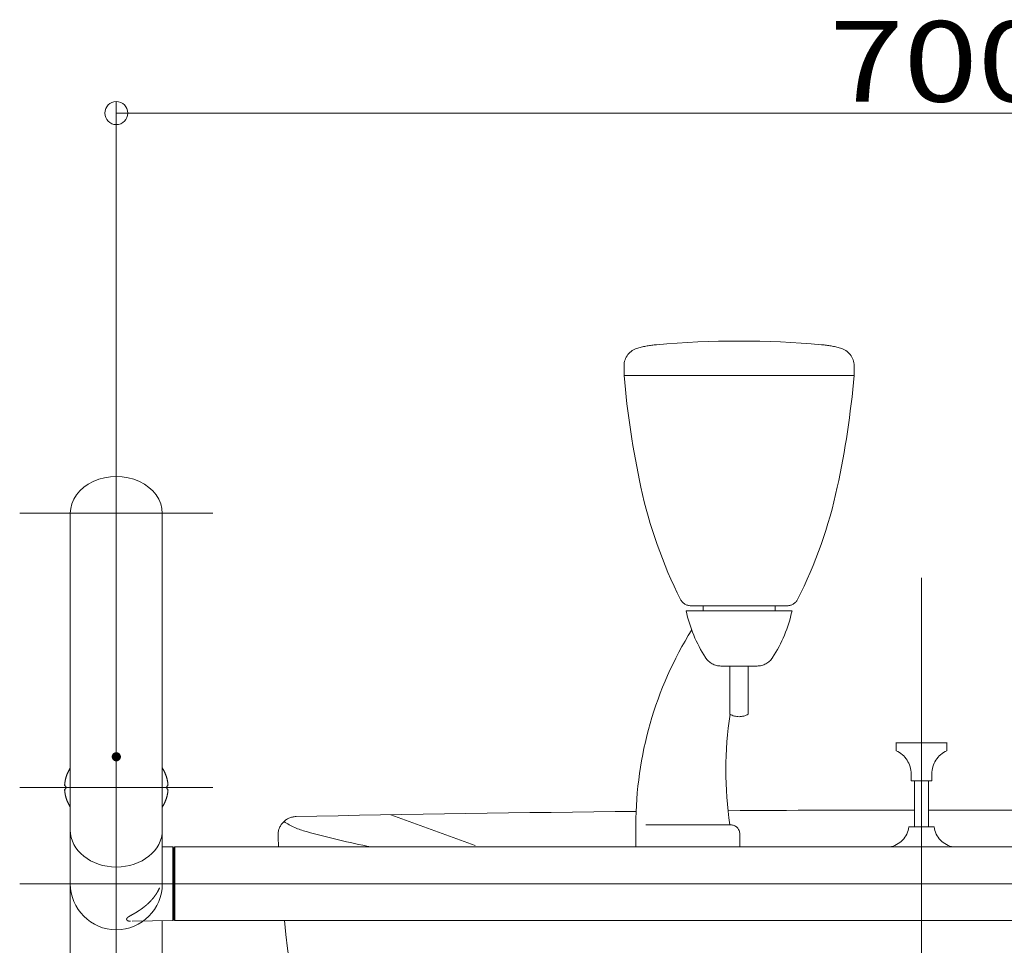
# Model space of a CAD drawing. Units: millimetres. Extents: x -2001 to 1999, y -1385 to 1385.
# Drawn here: x -1601 to -1173, y -528 to -126 of the extents above; entities that cross this region are included whole.
import ezdxf

# ---------------------------------------------------------------- set-up
doc = ezdxf.new("R2010")
doc.units = ezdxf.units.MM
doc.header["$LTSCALE"] = 10
doc.linetypes.add('JWW_CENTERX2', pattern=[27.093333, 22.013333, -1.693333, 1.693333, -1.693333])
doc.linetypes.add('JWW_PHANTOMX2', pattern=[27.093333, 20.32, -1.693333, 0.846667, -1.693333, 0.846667, -1.693333])
for name, color, linetype in [('CENTER', 7, 'Continuous'), ('一般寸法', 7, 'Continuous'), ('中心線', 7, 'Continuous')]:
    doc.layers.add(name, color=color, linetype=linetype)
doc.styles.add('ＭＳ ゴシック', font='txt', dxfattribs={"height": 1})

# ---------------------------------------------------------------- blocks, each defined once
blk = doc.blocks.new('_ORIGIN_0-2_')
at = {"layer": '一般寸法', "color": 1, "linetype": 'Continuous', "lineweight": 5}
blk.add_line((0, 0), (-1, 0), dxfattribs=at)
blk.add_circle((0, 0), 0.5, dxfattribs=at)

msp = doc.modelspace()

# ---------------------------------------------------------------- linework, layer by layer
at = {"color": 4, "linetype": 'Continuous', "lineweight": 5}
for p, q in [((-1578.75, -603.15), (-1578.75, -340.15)), ((-1538.75, -501.08), (-1538.75, -340.16)), ((-1580.24, -453.8), (-1580.19, -453.68)), ((-1580.19, -453.68), (-1580.14, -453.55)), ((-1580.14, -453.55), (-1580.09, -453.43)), ((-1580.09, -453.43), (-1580.04, -453.31)), ((-1580.04, -453.31), (-1579.99, -453.18)), ((-1579.99, -453.18), (-1579.94, -453.06)), ((-1579.94, -453.06), (-1579.89, -452.94)), ((-1579.89, -452.94), (-1579.83, -452.82)), ((-1579.83, -452.82), (-1579.78, -452.69)), ((-1579.78, -452.69), (-1579.72, -452.57)), ((-1579.72, -452.57), (-1579.66, -452.45)), ((-1579.66, -452.45), (-1579.6, -452.33)), ((-1579.6, -452.33), (-1579.54, -452.21)), ((-1579.54, -452.21), (-1579.48, -452.09)), ((-1579.48, -452.09), (-1579.42, -451.97)), ((-1579.42, -451.97), (-1579.36, -451.85)), ((-1579.36, -451.85), (-1579.29, -451.74)), ((-1579.29, -451.74), (-1579.23, -451.62)), ((-1579.23, -451.62), (-1579.16, -451.5)), ((-1579.16, -451.5), (-1579.1, -451.38)), ((-1579.1, -451.38), (-1579.03, -451.26)), ((-1579.03, -451.26), (-1578.96, -451.15)), ((-1578.96, -451.15), (-1578.89, -451.03)), ((-1578.89, -451.03), (-1578.82, -450.92)), ((-1578.82, -450.92), (-1578.75, -450.8)), ((-1578.75, -450.8), (-1578.75, -450.8)), ((-1538.75, -450.8), (-1538.68, -450.92)), ((-1538.68, -450.92), (-1538.6, -451.03)), ((-1538.6, -451.03), (-1538.53, -451.15)), ((-1538.53, -451.15), (-1538.47, -451.26)), ((-1538.47, -451.26), (-1538.4, -451.38)), ((-1538.4, -451.38), (-1538.33, -451.5)), ((-1538.33, -451.5), (-1538.27, -451.62)), ((-1538.27, -451.62), (-1538.2, -451.74)), ((-1538.2, -451.74), (-1538.14, -451.85)), ((-1538.14, -451.85), (-1538.07, -451.97)), ((-1538.07, -451.97), (-1538.01, -452.09)), ((-1538.01, -452.09), (-1537.95, -452.21)), ((-1537.95, -452.21), (-1537.89, -452.33)), ((-1537.89, -452.33), (-1537.83, -452.45)), ((-1537.83, -452.45), (-1537.78, -452.57)), ((-1537.78, -452.57), (-1537.72, -452.69)), ((-1537.72, -452.69), (-1537.66, -452.82)), ((-1537.66, -452.82), (-1537.61, -452.94)), ((-1537.61, -452.94), (-1537.55, -453.06)), ((-1537.55, -453.06), (-1537.5, -453.18)), ((-1537.5, -453.18), (-1537.45, -453.31)), ((-1537.45, -453.31), (-1537.4, -453.43)), ((-1537.4, -453.43), (-1537.35, -453.55)), ((-1537.35, -453.55), (-1537.3, -453.68)), ((-1537.3, -453.68), (-1537.26, -453.8)), ((-1581.19, -458), (-1581.18, -457.87)), ((-1581.18, -457.87), (-1581.17, -457.74)), ((-1581.17, -457.74), (-1581.16, -457.61)), ((-1581.16, -457.61), (-1581.14, -457.48)), ((-1581.14, -457.48), (-1581.13, -457.35)), ((-1581.13, -457.35), (-1581.11, -457.22)), ((-1581.11, -457.22), (-1581.09, -457.1)), ((-1581.09, -457.1), (-1581.07, -456.97)), ((-1581.07, -456.97), (-1581.05, -456.84)), ((-1581.05, -456.84), (-1581.03, -456.71)), ((-1581.03, -456.71), (-1581.01, -456.58)), ((-1581.01, -456.58), (-1580.98, -456.45)), ((-1580.98, -456.45), (-1580.96, -456.32)), ((-1580.96, -456.32), (-1580.93, -456.2)), ((-1580.93, -456.2), (-1580.91, -456.07)), ((-1580.91, -456.07), (-1580.88, -455.94)), ((-1580.88, -455.94), (-1580.85, -455.81)), ((-1580.85, -455.81), (-1580.82, -455.69)), ((-1580.82, -455.69), (-1580.79, -455.56)), ((-1580.79, -455.56), (-1580.76, -455.43)), ((-1580.76, -455.43), (-1580.72, -455.3)), ((-1580.72, -455.3), (-1580.69, -455.18)), ((-1580.69, -455.18), (-1580.65, -455.05)), ((-1580.65, -455.05), (-1580.62, -454.92)), ((-1580.62, -454.92), (-1580.58, -454.8)), ((-1580.58, -454.8), (-1580.54, -454.67)), ((-1580.54, -454.67), (-1580.5, -454.55)), ((-1580.5, -454.55), (-1580.46, -454.42)), ((-1580.46, -454.42), (-1580.42, -454.3)), ((-1580.42, -454.3), (-1580.37, -454.17)), ((-1580.37, -454.17), (-1580.33, -454.05)), ((-1580.33, -454.05), (-1580.28, -453.92)), ((-1580.28, -453.92), (-1580.24, -453.8)), ((-1537.26, -453.8), (-1537.21, -453.92)), ((-1537.21, -453.92), (-1537.17, -454.05)), ((-1537.17, -454.05), (-1537.12, -454.17)), ((-1537.12, -454.17), (-1537.08, -454.3)), ((-1537.08, -454.3), (-1537.04, -454.42)), ((-1537.04, -454.42), (-1537, -454.55)), ((-1537, -454.55), (-1536.96, -454.67)), ((-1536.96, -454.67), (-1536.92, -454.8)), ((-1536.92, -454.8), (-1536.88, -454.92)), ((-1536.88, -454.92), (-1536.84, -455.05)), ((-1536.84, -455.05), (-1536.81, -455.18)), ((-1536.81, -455.18), (-1536.77, -455.3)), ((-1536.77, -455.3), (-1536.74, -455.43)), ((-1536.74, -455.43), (-1536.71, -455.56)), ((-1536.71, -455.56), (-1536.68, -455.69)), ((-1536.68, -455.69), (-1536.65, -455.81)), ((-1536.65, -455.81), (-1536.62, -455.94)), ((-1536.62, -455.94), (-1536.59, -456.07)), ((-1536.59, -456.07), (-1536.56, -456.2)), ((-1536.56, -456.2), (-1536.54, -456.32)), ((-1536.54, -456.32), (-1536.51, -456.45)), ((-1536.51, -456.45), (-1536.49, -456.58)), ((-1536.49, -456.58), (-1536.47, -456.71)), ((-1536.47, -456.71), (-1536.44, -456.84)), ((-1536.44, -456.84), (-1536.42, -456.97)), ((-1536.42, -456.97), (-1536.41, -457.1)), ((-1536.41, -457.1), (-1536.39, -457.22)), ((-1536.39, -457.22), (-1536.37, -457.35)), ((-1536.37, -457.35), (-1536.35, -457.48)), ((-1536.35, -457.48), (-1536.34, -457.61)), ((-1536.34, -457.61), (-1536.33, -457.74)), ((-1536.33, -457.74), (-1536.31, -457.87)), ((-1536.31, -457.87), (-1536.3, -458)), ((-1581.21, -458.26), (-1581.2, -458.13)), ((-1581.21, -458.26), (-1581.21, -458.27)), ((-1581.21, -458.27), (-1581.21, -458.27)), ((-1581.21, -458.27), (-1581.21, -458.28)), ((-1581.21, -458.28), (-1581.21, -458.28)), ((-1581.21, -458.28), (-1581.21, -458.29)), ((-1581.21, -458.29), (-1581.21, -458.3)), ((-1581.21, -458.3), (-1581.21, -458.3)), ((-1581.21, -458.3), (-1581.21, -458.31)), ((-1581.21, -458.31), (-1581.21, -458.32)), ((-1581.21, -458.32), (-1581.21, -458.32)), ((-1581.21, -458.32), (-1581.21, -458.33)), ((-1581.21, -458.33), (-1581.21, -458.34)), ((-1581.21, -458.34), (-1581.21, -458.34)), ((-1581.21, -458.34), (-1581.21, -458.35)), ((-1581.21, -458.35), (-1581.2, -458.36)), ((-1581.2, -460.19), (-1581.21, -460.2)), ((-1581.21, -460.2), (-1581.21, -460.2)), ((-1581.21, -460.2), (-1581.21, -460.21)), ((-1581.21, -460.21), (-1581.21, -460.22)), ((-1581.21, -460.22), (-1581.21, -460.22)), ((-1581.21, -460.22), (-1581.21, -460.23)), ((-1581.21, -460.23), (-1581.21, -460.24)), ((-1581.21, -460.24), (-1581.21, -460.24)), ((-1581.21, -460.24), (-1581.21, -460.25)), ((-1581.21, -460.25), (-1581.21, -460.26)), ((-1581.21, -460.26), (-1581.21, -460.26)), ((-1581.21, -460.26), (-1581.21, -460.27)), ((-1581.21, -460.27), (-1581.21, -460.28)), ((-1581.21, -460.28), (-1581.21, -460.28)), ((-1581.21, -460.28), (-1581.21, -460.29)), ((-1581.2, -460.42), (-1581.21, -460.29)), ((-1581.21, -460.29), (-1581.21, -460.29)), ((-1581.2, -458.13), (-1581.19, -458)), ((-1581.2, -458.36), (-1581.2, -458.36)), ((-1581.2, -458.36), (-1581.2, -458.37)), ((-1581.2, -458.37), (-1581.2, -458.37)), ((-1581.2, -458.37), (-1581.2, -458.38)), ((-1581.2, -458.38), (-1581.19, -458.39)), ((-1581.19, -460.16), (-1581.2, -460.17)), ((-1581.2, -460.17), (-1581.2, -460.17)), ((-1581.2, -460.17), (-1581.2, -460.18)), ((-1581.2, -460.18), (-1581.2, -460.19)), ((-1581.2, -460.19), (-1581.2, -460.19)), ((-1581.19, -460.55), (-1581.2, -460.42)), ((-1581.19, -458.39), (-1581.19, -458.39)), ((-1581.19, -458.39), (-1581.19, -458.4)), ((-1581.19, -458.4), (-1581.19, -458.41)), ((-1581.19, -458.41), (-1581.18, -458.41)), ((-1581.18, -460.14), (-1581.19, -460.14)), ((-1581.19, -460.14), (-1581.19, -460.15)), ((-1581.19, -460.15), (-1581.19, -460.15)), ((-1581.19, -460.15), (-1581.19, -460.16)), ((-1581.18, -460.68), (-1581.19, -460.55)), ((-1581.18, -458.41), (-1581.18, -458.42)), ((-1581.18, -458.42), (-1581.18, -458.42)), ((-1581.18, -458.42), (-1581.17, -458.43)), ((-1581.17, -460.12), (-1581.18, -460.13)), ((-1581.18, -460.13), (-1581.18, -460.13)), ((-1581.18, -460.13), (-1581.18, -460.14)), ((-1581.17, -460.81), (-1581.18, -460.68)), ((-1581.17, -458.43), (-1581.17, -458.43)), ((-1581.17, -458.43), (-1581.17, -458.44)), ((-1581.17, -458.44), (-1581.16, -458.45)), ((-1581.16, -460.1), (-1581.17, -460.11)), ((-1581.17, -460.11), (-1581.17, -460.11)), ((-1581.17, -460.11), (-1581.17, -460.12)), ((-1581.16, -460.94), (-1581.17, -460.81)), ((-1581.16, -458.45), (-1581.16, -458.45)), ((-1581.16, -458.45), (-1581.16, -458.46)), ((-1581.16, -458.46), (-1581.15, -458.46)), ((-1581.15, -460.09), (-1581.16, -460.09)), ((-1581.16, -460.09), (-1581.16, -460.1)), ((-1581.16, -460.1), (-1581.16, -460.1)), ((-1581.14, -461.07), (-1581.16, -460.94)), ((-1581.15, -458.46), (-1581.15, -458.47)), ((-1581.15, -458.47), (-1581.14, -458.47)), ((-1581.14, -460.08), (-1581.15, -460.08)), ((-1581.15, -460.08), (-1581.15, -460.09)), ((-1581.14, -458.47), (-1581.14, -458.48)), ((-1581.14, -458.48), (-1581.13, -458.48)), ((-1581.13, -460.07), (-1581.14, -460.07)), ((-1581.14, -460.07), (-1581.14, -460.08)), ((-1581.13, -461.2), (-1581.14, -461.07)), ((-1581.13, -458.48), (-1581.13, -458.49)), ((-1581.13, -458.49), (-1581.13, -458.49)), ((-1581.13, -458.49), (-1581.12, -458.5)), ((-1581.12, -460.05), (-1581.13, -460.06)), ((-1581.13, -460.06), (-1581.13, -460.06)), ((-1581.13, -460.06), (-1581.13, -460.07)), ((-1581.11, -461.32), (-1581.13, -461.2)), ((-1581.12, -458.5), (-1581.12, -458.5)), ((-1581.12, -458.5), (-1581.11, -458.5)), ((-1581.11, -460.04), (-1581.12, -460.05)), ((-1581.12, -460.05), (-1581.12, -460.05)), ((-1581.11, -458.5), (-1581.11, -458.51)), ((-1581.11, -458.51), (-1581.1, -458.51)), ((-1581.1, -460.04), (-1581.11, -460.04)), ((-1581.11, -460.04), (-1581.11, -460.04)), ((-1581.09, -461.45), (-1581.11, -461.32)), ((-1581.1, -458.51), (-1581.1, -458.52)), ((-1581.1, -458.52), (-1581.09, -458.52)), ((-1581.09, -460.03), (-1581.1, -460.03)), ((-1581.1, -460.03), (-1581.1, -460.04)), ((-1581.09, -458.52), (-1581.09, -458.52)), ((-1581.09, -458.52), (-1581.08, -458.53)), ((-1581.08, -460.02), (-1581.09, -460.02)), ((-1581.09, -460.02), (-1581.09, -460.03)), ((-1581.07, -461.58), (-1581.09, -461.45)), ((-1581.08, -458.53), (-1581.07, -458.53)), ((-1581.07, -460.02), (-1581.08, -460.02)), ((-1581.07, -458.53), (-1581.07, -458.54)), ((-1581.07, -458.54), (-1581.06, -458.54)), ((-1581.06, -460.01), (-1581.07, -460.01)), ((-1581.07, -460.01), (-1581.07, -460.02)), ((-1581.05, -461.71), (-1581.07, -461.58)), ((-1581.06, -458.54), (-1581.06, -458.54)), ((-1581.06, -458.54), (-1581.05, -458.55)), ((-1581.05, -460), (-1581.06, -460.01)), ((-1581.06, -460.01), (-1581.06, -460.01)), ((-1581.05, -458.55), (-1581.05, -458.55)), ((-1581.05, -458.55), (-1581.04, -458.55)), ((-1581.04, -460), (-1581.05, -460)), ((-1581.05, -460), (-1581.05, -460)), ((-1581.03, -461.84), (-1581.05, -461.71)), ((-1581.04, -458.55), (-1581.03, -458.55)), ((-1581.03, -459.99), (-1581.04, -460)), ((-1581.03, -458.55), (-1581.03, -458.56)), ((-1581.03, -458.56), (-1581.02, -458.56)), ((-1581.02, -459.99), (-1581.03, -459.99)), ((-1581.03, -459.99), (-1581.03, -459.99)), ((-1581.01, -461.97), (-1581.03, -461.84)), ((-1581.02, -458.56), (-1581.02, -458.56)), ((-1581.02, -458.56), (-1581.01, -458.56)), ((-1581.01, -459.99), (-1581.02, -459.99)), ((-1581.02, -459.99), (-1581.02, -459.99)), ((-1580.98, -462.1), (-1581.01, -461.97)), ((-1580.96, -462.22), (-1580.98, -462.1)), ((-1580.93, -462.35), (-1580.96, -462.22)), ((-1536.54, -462.22), (-1536.56, -462.35)), ((-1536.51, -462.1), (-1536.54, -462.22)), ((-1536.49, -461.97), (-1536.51, -462.1)), ((-1536.49, -458.56), (-1536.48, -458.56)), ((-1536.48, -459.99), (-1536.49, -459.99)), ((-1536.47, -461.84), (-1536.49, -461.97)), ((-1536.48, -458.56), (-1536.47, -458.56)), ((-1536.47, -459.99), (-1536.48, -459.99)), ((-1536.47, -458.56), (-1536.46, -458.55)), ((-1536.47, -458.56), (-1536.47, -458.56)), ((-1536.46, -459.99), (-1536.47, -459.99)), ((-1536.47, -459.99), (-1536.47, -459.99)), ((-1536.44, -461.71), (-1536.47, -461.84)), ((-1536.46, -458.55), (-1536.46, -458.55)), ((-1536.46, -458.55), (-1536.45, -458.55)), ((-1536.46, -460), (-1536.46, -459.99)), ((-1536.45, -460), (-1536.46, -460)), ((-1536.45, -458.55), (-1536.44, -458.55)), ((-1536.44, -460), (-1536.45, -460)), ((-1536.44, -458.55), (-1536.44, -458.54)), ((-1536.44, -458.54), (-1536.43, -458.54)), ((-1536.44, -460.01), (-1536.44, -460)), ((-1536.43, -460.01), (-1536.44, -460.01)), ((-1536.42, -461.58), (-1536.44, -461.71)), ((-1536.43, -458.54), (-1536.42, -458.53)), ((-1536.43, -458.54), (-1536.43, -458.54)), ((-1536.42, -460.02), (-1536.43, -460.01)), ((-1536.43, -460.01), (-1536.43, -460.01)), ((-1536.42, -458.53), (-1536.41, -458.52)), ((-1536.42, -458.53), (-1536.42, -458.53)), ((-1536.42, -460.02), (-1536.42, -460.02)), ((-1536.41, -461.45), (-1536.42, -461.58)), ((-1536.41, -458.52), (-1536.4, -458.52)), ((-1536.4, -460.03), (-1536.41, -460.02)), ((-1536.41, -460.02), (-1536.42, -460.02)), ((-1536.39, -461.32), (-1536.41, -461.45)), ((-1536.4, -458.52), (-1536.39, -458.51)), ((-1536.4, -458.52), (-1536.4, -458.52)), ((-1536.39, -460.04), (-1536.4, -460.03)), ((-1536.4, -460.03), (-1536.4, -460.03)), ((-1536.39, -458.51), (-1536.38, -458.5)), ((-1536.39, -458.51), (-1536.39, -458.51)), ((-1536.38, -460.04), (-1536.39, -460.04)), ((-1536.39, -460.04), (-1536.39, -460.04)), ((-1536.37, -461.2), (-1536.39, -461.32)), ((-1536.38, -458.5), (-1536.38, -458.5)), ((-1536.38, -458.5), (-1536.37, -458.5)), ((-1536.38, -460.05), (-1536.38, -460.04)), ((-1536.37, -460.05), (-1536.38, -460.05)), ((-1536.37, -458.5), (-1536.37, -458.49)), ((-1536.37, -458.49), (-1536.36, -458.49)), ((-1536.37, -460.06), (-1536.37, -460.05)), ((-1536.36, -460.06), (-1536.37, -460.06)), ((-1536.35, -461.07), (-1536.37, -461.2)), ((-1536.36, -458.48), (-1536.35, -458.47)), ((-1536.36, -458.49), (-1536.36, -458.48)), ((-1536.36, -458.48), (-1536.36, -458.48)), ((-1536.36, -460.07), (-1536.36, -460.06)), ((-1536.35, -460.08), (-1536.36, -460.07)), ((-1536.36, -460.07), (-1536.36, -460.07)), ((-1536.35, -458.47), (-1536.34, -458.46)), ((-1536.35, -458.47), (-1536.35, -458.47)), ((-1536.34, -460.09), (-1536.35, -460.08)), ((-1536.35, -460.08), (-1536.35, -460.08)), ((-1536.34, -460.94), (-1536.35, -461.07)), ((-1536.34, -458.46), (-1536.34, -458.45)), ((-1536.34, -458.45), (-1536.33, -458.45)), ((-1536.34, -458.46), (-1536.34, -458.46)), ((-1536.34, -460.1), (-1536.34, -460.09)), ((-1536.34, -460.09), (-1536.34, -460.09)), ((-1536.33, -460.1), (-1536.34, -460.1)), ((-1536.33, -460.81), (-1536.34, -460.94)), ((-1536.33, -458.44), (-1536.32, -458.43)), ((-1536.33, -458.45), (-1536.33, -458.44)), ((-1536.33, -460.11), (-1536.33, -460.1)), ((-1536.32, -460.11), (-1536.33, -460.11)), ((-1536.31, -460.68), (-1536.33, -460.81)), ((-1536.32, -458.42), (-1536.31, -458.41)), ((-1536.32, -458.43), (-1536.32, -458.42)), ((-1536.32, -458.42), (-1536.32, -458.42)), ((-1536.32, -458.43), (-1536.32, -458.43)), ((-1536.32, -460.12), (-1536.32, -460.11)), ((-1536.32, -460.13), (-1536.32, -460.12)), ((-1536.31, -460.13), (-1536.32, -460.13)), ((-1536.31, -458.4), (-1536.3, -458.39)), ((-1536.31, -458.41), (-1536.31, -458.4)), ((-1536.31, -458.41), (-1536.31, -458.41)), ((-1536.31, -460.14), (-1536.31, -460.13)), ((-1536.31, -460.15), (-1536.31, -460.14)), ((-1536.31, -460.14), (-1536.31, -460.14)), ((-1536.3, -460.16), (-1536.31, -460.15)), ((-1536.3, -460.55), (-1536.31, -460.68)), ((-1536.3, -458), (-1536.29, -458.13)), ((-1536.3, -458.37), (-1536.29, -458.36)), ((-1536.3, -458.38), (-1536.3, -458.37)), ((-1536.3, -458.39), (-1536.3, -458.38)), ((-1536.3, -458.38), (-1536.3, -458.38)), ((-1536.3, -458.39), (-1536.3, -458.39)), ((-1536.3, -460.17), (-1536.3, -460.16)), ((-1536.3, -460.16), (-1536.3, -460.16)), ((-1536.3, -460.18), (-1536.3, -460.17)), ((-1536.3, -460.17), (-1536.3, -460.17)), ((-1536.29, -460.42), (-1536.3, -460.55)), ((-1536.29, -458.13), (-1536.28, -458.26)), ((-1536.29, -458.33), (-1536.28, -458.32)), ((-1536.29, -458.34), (-1536.29, -458.33)), ((-1536.29, -458.35), (-1536.29, -458.34)), ((-1536.29, -458.34), (-1536.29, -458.34)), ((-1536.29, -458.36), (-1536.29, -458.35)), ((-1536.29, -458.36), (-1536.29, -458.36)), ((-1536.29, -460.19), (-1536.3, -460.18)), ((-1536.29, -460.2), (-1536.29, -460.19)), ((-1536.29, -460.19), (-1536.29, -460.19)), ((-1536.29, -460.21), (-1536.29, -460.2)), ((-1536.29, -460.2), (-1536.29, -460.2)), ((-1536.29, -460.22), (-1536.29, -460.21)), ((-1536.28, -460.22), (-1536.29, -460.22)), ((-1536.28, -460.29), (-1536.29, -460.42)), ((-1536.28, -458.26), (-1536.28, -458.26)), ((-1536.28, -458.27), (-1536.28, -458.26)), ((-1536.28, -458.28), (-1536.28, -458.27)), ((-1536.28, -458.27), (-1536.28, -458.27)), ((-1536.28, -458.29), (-1536.28, -458.28)), ((-1536.28, -458.28), (-1536.28, -458.28)), ((-1536.28, -458.3), (-1536.28, -458.29)), ((-1536.28, -458.31), (-1536.28, -458.3)), ((-1536.28, -458.3), (-1536.28, -458.3)), ((-1536.28, -458.32), (-1536.28, -458.31)), ((-1536.28, -458.32), (-1536.28, -458.32)), ((-1536.28, -460.23), (-1536.28, -460.22)), ((-1536.28, -460.24), (-1536.28, -460.23)), ((-1536.28, -460.25), (-1536.28, -460.24)), ((-1536.28, -460.24), (-1536.28, -460.24)), ((-1536.28, -460.26), (-1536.28, -460.25)), ((-1536.28, -460.27), (-1536.28, -460.26)), ((-1536.28, -460.26), (-1536.28, -460.26)), ((-1536.28, -460.28), (-1536.28, -460.27)), ((-1536.28, -460.29), (-1536.28, -460.28)), ((-1536.28, -460.28), (-1536.28, -460.28)), ((-1580.91, -462.48), (-1580.93, -462.35)), ((-1580.88, -462.61), (-1580.91, -462.48)), ((-1580.85, -462.74), (-1580.88, -462.61)), ((-1580.82, -462.86), (-1580.85, -462.74)), ((-1580.79, -462.99), (-1580.82, -462.86)), ((-1580.76, -463.12), (-1580.79, -462.99)), ((-1580.72, -463.24), (-1580.76, -463.12)), ((-1580.69, -463.37), (-1580.72, -463.24)), ((-1580.65, -463.5), (-1580.69, -463.37)), ((-1580.62, -463.62), (-1580.65, -463.5)), ((-1580.58, -463.75), (-1580.62, -463.62)), ((-1580.54, -463.88), (-1580.58, -463.75)), ((-1580.5, -464), (-1580.54, -463.88)), ((-1580.46, -464.13), (-1580.5, -464)), ((-1580.42, -464.25), (-1580.46, -464.13)), ((-1580.37, -464.38), (-1580.42, -464.25)), ((-1580.33, -464.5), (-1580.37, -464.38)), ((-1580.28, -464.63), (-1580.33, -464.5)), ((-1580.24, -464.75), (-1580.28, -464.63)), ((-1580.19, -464.87), (-1580.24, -464.75)), ((-1580.14, -465), (-1580.19, -464.87)), ((-1580.09, -465.12), (-1580.14, -465)), ((-1580.04, -465.24), (-1580.09, -465.12)), ((-1579.99, -465.37), (-1580.04, -465.24)), ((-1579.94, -465.49), (-1579.99, -465.37)), ((-1579.89, -465.61), (-1579.94, -465.49)), ((-1579.83, -465.73), (-1579.89, -465.61)), ((-1579.78, -465.85), (-1579.83, -465.73)), ((-1579.72, -465.97), (-1579.78, -465.85)), ((-1579.66, -466.1), (-1579.72, -465.97)), ((-1579.6, -466.22), (-1579.66, -466.1)), ((-1579.54, -466.34), (-1579.6, -466.22)), ((-1579.48, -466.46), (-1579.54, -466.34)), ((-1579.42, -466.58), (-1579.48, -466.46)), ((-1538.01, -466.46), (-1538.07, -466.58)), ((-1537.95, -466.34), (-1538.01, -466.46)), ((-1537.89, -466.22), (-1537.95, -466.34)), ((-1537.83, -466.1), (-1537.89, -466.22)), ((-1537.78, -465.97), (-1537.83, -466.1)), ((-1537.72, -465.85), (-1537.78, -465.97)), ((-1537.66, -465.73), (-1537.72, -465.85)), ((-1537.61, -465.61), (-1537.66, -465.73)), ((-1537.55, -465.49), (-1537.61, -465.61)), ((-1537.5, -465.37), (-1537.55, -465.49)), ((-1537.45, -465.24), (-1537.5, -465.37)), ((-1537.4, -465.12), (-1537.45, -465.24)), ((-1537.35, -465), (-1537.4, -465.12)), ((-1537.3, -464.87), (-1537.35, -465)), ((-1537.26, -464.75), (-1537.3, -464.87)), ((-1537.21, -464.63), (-1537.26, -464.75)), ((-1537.17, -464.5), (-1537.21, -464.63)), ((-1537.12, -464.38), (-1537.17, -464.5)), ((-1537.08, -464.25), (-1537.12, -464.38)), ((-1537.04, -464.13), (-1537.08, -464.25)), ((-1537, -464), (-1537.04, -464.13)), ((-1536.96, -463.88), (-1537, -464)), ((-1536.92, -463.75), (-1536.96, -463.88)), ((-1536.88, -463.62), (-1536.92, -463.75)), ((-1536.84, -463.5), (-1536.88, -463.62)), ((-1536.81, -463.37), (-1536.84, -463.5)), ((-1536.77, -463.24), (-1536.81, -463.37)), ((-1536.74, -463.12), (-1536.77, -463.24)), ((-1536.71, -462.99), (-1536.74, -463.12)), ((-1536.68, -462.86), (-1536.71, -462.99)), ((-1536.65, -462.74), (-1536.68, -462.86)), ((-1536.62, -462.61), (-1536.65, -462.74)), ((-1536.59, -462.48), (-1536.62, -462.61)), ((-1536.56, -462.35), (-1536.59, -462.48)), ((-1579.36, -466.69), (-1579.42, -466.58)), ((-1579.29, -466.81), (-1579.36, -466.69)), ((-1579.23, -466.93), (-1579.29, -466.81)), ((-1579.16, -467.05), (-1579.23, -466.93)), ((-1579.1, -467.17), (-1579.16, -467.05)), ((-1579.03, -467.28), (-1579.1, -467.17)), ((-1578.96, -467.4), (-1579.03, -467.28)), ((-1578.89, -467.52), (-1578.96, -467.4)), ((-1578.82, -467.63), (-1578.89, -467.52)), ((-1578.75, -467.75), (-1578.82, -467.63)), ((-1538.68, -467.63), (-1538.75, -467.75)), ((-1538.6, -467.52), (-1538.68, -467.63)), ((-1538.53, -467.4), (-1538.6, -467.52)), ((-1538.47, -467.28), (-1538.53, -467.4)), ((-1538.4, -467.17), (-1538.47, -467.28)), ((-1538.33, -467.05), (-1538.4, -467.17)), ((-1538.27, -466.93), (-1538.33, -467.05)), ((-1538.2, -466.81), (-1538.27, -466.93)), ((-1538.14, -466.69), (-1538.2, -466.81)), ((-1538.07, -466.58), (-1538.14, -466.69)), ((-1534.25, -485.07), (-1538.75, -484.99)), ((-1534.25, -485.07), (-1533.75, -485.58)), ((-1534.25, -485.07), (-1534.25, -517.09)), ((-1533.75, -485.58), (-1533.25, -485.08)), ((-1533.75, -516.58), (-1533.75, -485.58)), ((-1533.75, -516.58), (-1533.75, -485.58)), ((-1533.25, -485.08), (-884.25, -485.08)), ((-1533.25, -485.08), (-1533.25, -517.08)), ((-1541.11, -505.09), (-1541.08, -505.03)), ((-1541.08, -505.03), (-1541.05, -504.98)), ((-1541.05, -504.98), (-1541.01, -504.93)), ((-1541.01, -504.93), (-1540.98, -504.87)), ((-1540.98, -504.87), (-1540.95, -504.82)), ((-1540.95, -504.82), (-1540.92, -504.77)), ((-1540.92, -504.77), (-1540.88, -504.71)), ((-1540.88, -504.71), (-1540.85, -504.66)), ((-1540.85, -504.66), (-1540.82, -504.6)), ((-1540.82, -504.6), (-1540.79, -504.55)), ((-1540.79, -504.55), (-1540.76, -504.49)), ((-1540.76, -504.49), (-1540.73, -504.44)), ((-1540.73, -504.44), (-1540.7, -504.38)), ((-1540.7, -504.38), (-1540.67, -504.33)), ((-1540.67, -504.33), (-1540.64, -504.27)), ((-1540.64, -504.27), (-1540.61, -504.22)), ((-1540.61, -504.22), (-1540.57, -504.16)), ((-1540.57, -504.16), (-1540.54, -504.11)), ((-1540.54, -504.11), (-1540.52, -504.05)), ((-1540.52, -504.05), (-1540.49, -503.99)), ((-1540.49, -503.99), (-1540.46, -503.94)), ((-1540.46, -503.94), (-1540.43, -503.88)), ((-1540.43, -503.88), (-1540.4, -503.83)), ((-1540.4, -503.83), (-1540.37, -503.77)), ((-1540.37, -503.77), (-1540.34, -503.71)), ((-1540.34, -503.71), (-1540.31, -503.66)), ((-1540.31, -503.66), (-1540.28, -503.6)), ((-1540.28, -503.6), (-1540.26, -503.54)), ((-1540.26, -503.54), (-1540.23, -503.48)), ((-1540.23, -503.48), (-1540.2, -503.43)), ((-1540.2, -503.43), (-1540.17, -503.37)), ((-1540.17, -503.37), (-1540.14, -503.31)), ((-1540.14, -503.31), (-1540.12, -503.25)), ((-1540.12, -503.25), (-1540.09, -503.2)), ((-1540.09, -503.2), (-1540.06, -503.14)), ((-1540.06, -503.14), (-1540.04, -503.08)), ((-1540.04, -503.08), (-1540.01, -503.02)), ((-1540.01, -503.02), (-1539.99, -502.96)), ((-1539.99, -502.96), (-1539.96, -502.9)), ((-1539.96, -502.9), (-1539.93, -502.85)), ((-1544.59, -509.35), (-1544.55, -509.31)), ((-1544.55, -509.31), (-1544.51, -509.27)), ((-1544.51, -509.27), (-1544.47, -509.23)), ((-1544.47, -509.23), (-1544.42, -509.19)), ((-1544.42, -509.19), (-1544.38, -509.15)), ((-1544.38, -509.15), (-1544.34, -509.11)), ((-1544.34, -509.11), (-1544.3, -509.06)), ((-1544.3, -509.06), (-1544.26, -509.02)), ((-1544.26, -509.02), (-1544.22, -508.98)), ((-1544.22, -508.98), (-1544.17, -508.94)), ((-1544.17, -508.94), (-1544.13, -508.9)), ((-1544.13, -508.9), (-1544.09, -508.85)), ((-1544.09, -508.85), (-1544.05, -508.81)), ((-1544.05, -508.81), (-1544.01, -508.77)), ((-1544.01, -508.77), (-1543.97, -508.73)), ((-1543.97, -508.73), (-1543.93, -508.68)), ((-1543.93, -508.68), (-1543.89, -508.64)), ((-1543.89, -508.64), (-1543.84, -508.6)), ((-1543.84, -508.6), (-1543.8, -508.56)), ((-1543.8, -508.56), (-1543.76, -508.51)), ((-1543.76, -508.51), (-1543.72, -508.47)), ((-1543.72, -508.47), (-1543.68, -508.43)), ((-1543.68, -508.43), (-1543.64, -508.38)), ((-1543.64, -508.38), (-1543.6, -508.34)), ((-1543.6, -508.34), (-1543.56, -508.29)), ((-1543.56, -508.29), (-1543.52, -508.25)), ((-1543.52, -508.25), (-1543.48, -508.21)), ((-1543.48, -508.21), (-1543.44, -508.16)), ((-1543.44, -508.16), (-1543.4, -508.12)), ((-1543.4, -508.12), (-1543.36, -508.07)), ((-1543.36, -508.07), (-1543.32, -508.03)), ((-1543.32, -508.03), (-1543.28, -507.98)), ((-1543.28, -507.98), (-1543.24, -507.94)), ((-1543.24, -507.94), (-1543.2, -507.89)), ((-1543.2, -507.89), (-1543.16, -507.85)), ((-1543.16, -507.85), (-1543.12, -507.8)), ((-1543.12, -507.8), (-1543.08, -507.76)), ((-1543.08, -507.76), (-1543.04, -507.71)), ((-1543.04, -507.71), (-1543, -507.66)), ((-1543, -507.66), (-1542.96, -507.62)), ((-1542.96, -507.62), (-1542.92, -507.57)), ((-1542.92, -507.57), (-1542.88, -507.53)), ((-1542.88, -507.53), (-1542.85, -507.48)), ((-1542.85, -507.48), (-1542.81, -507.43)), ((-1542.81, -507.43), (-1542.77, -507.39)), ((-1542.77, -507.39), (-1542.73, -507.34)), ((-1542.73, -507.34), (-1542.69, -507.29)), ((-1542.69, -507.29), (-1542.65, -507.25)), ((-1542.65, -507.25), (-1542.61, -507.2)), ((-1542.61, -507.2), (-1542.58, -507.15)), ((-1542.58, -507.15), (-1542.54, -507.1)), ((-1542.54, -507.1), (-1542.5, -507.06)), ((-1542.5, -507.06), (-1542.46, -507.01)), ((-1542.46, -507.01), (-1542.42, -506.96)), ((-1542.42, -506.96), (-1542.39, -506.91)), ((-1542.39, -506.91), (-1542.35, -506.86)), ((-1542.35, -506.86), (-1542.31, -506.82)), ((-1542.31, -506.82), (-1542.27, -506.77)), ((-1542.27, -506.77), (-1542.24, -506.72)), ((-1542.24, -506.72), (-1542.2, -506.67)), ((-1542.2, -506.67), (-1542.16, -506.62)), ((-1542.16, -506.62), (-1542.13, -506.57)), ((-1542.13, -506.57), (-1542.09, -506.52)), ((-1542.09, -506.52), (-1542.05, -506.47)), ((-1542.05, -506.47), (-1542.02, -506.42)), ((-1542.02, -506.42), (-1541.98, -506.37)), ((-1541.98, -506.37), (-1541.94, -506.32)), ((-1541.94, -506.32), (-1541.91, -506.27)), ((-1541.91, -506.27), (-1541.87, -506.22)), ((-1541.87, -506.22), (-1541.84, -506.17)), ((-1541.84, -506.17), (-1541.8, -506.12)), ((-1541.8, -506.12), (-1541.76, -506.07)), ((-1541.76, -506.07), (-1541.73, -506.02)), ((-1541.73, -506.02), (-1541.69, -505.97)), ((-1541.69, -505.97), (-1541.66, -505.92)), ((-1541.66, -505.92), (-1541.62, -505.87)), ((-1541.62, -505.87), (-1541.59, -505.82)), ((-1541.59, -505.82), (-1541.55, -505.77)), ((-1541.55, -505.77), (-1541.52, -505.72)), ((-1541.52, -505.72), (-1541.48, -505.66)), ((-1541.48, -505.66), (-1541.45, -505.61)), ((-1541.45, -505.61), (-1541.41, -505.56)), ((-1541.41, -505.56), (-1541.38, -505.51)), ((-1541.38, -505.51), (-1541.35, -505.46)), ((-1541.35, -505.46), (-1541.31, -505.4)), ((-1541.31, -505.4), (-1541.28, -505.35)), ((-1541.28, -505.35), (-1541.24, -505.3)), ((-1541.24, -505.3), (-1541.21, -505.25)), ((-1541.21, -505.25), (-1541.18, -505.19)), ((-1541.18, -505.19), (-1541.14, -505.14)), ((-1541.14, -505.14), (-1541.11, -505.09)), ((-1550.22, -513.6), (-1550.18, -513.58)), ((-1550.18, -513.58), (-1550.13, -513.55)), ((-1550.13, -513.55), (-1550.09, -513.52)), ((-1550.09, -513.52), (-1550.04, -513.49)), ((-1550.04, -513.49), (-1550, -513.47)), ((-1550, -513.47), (-1549.95, -513.44)), ((-1549.95, -513.44), (-1549.91, -513.41)), ((-1549.91, -513.41), (-1549.86, -513.38)), ((-1549.86, -513.38), (-1549.82, -513.36)), ((-1549.82, -513.36), (-1549.77, -513.33)), ((-1549.77, -513.33), (-1549.73, -513.3)), ((-1549.73, -513.3), (-1549.68, -513.27)), ((-1549.68, -513.27), (-1549.64, -513.24)), ((-1549.64, -513.24), (-1549.59, -513.22)), ((-1549.59, -513.22), (-1549.55, -513.19)), ((-1549.55, -513.19), (-1549.5, -513.16)), ((-1549.5, -513.16), (-1549.46, -513.13)), ((-1549.46, -513.13), (-1549.41, -513.1)), ((-1549.41, -513.1), (-1549.37, -513.07)), ((-1549.37, -513.07), (-1549.32, -513.05)), ((-1549.32, -513.05), (-1549.28, -513.02)), ((-1549.28, -513.02), (-1549.23, -512.99)), ((-1549.23, -512.99), (-1549.19, -512.96)), ((-1549.19, -512.96), (-1549.14, -512.93)), ((-1549.14, -512.93), (-1549.1, -512.9)), ((-1549.1, -512.9), (-1549.05, -512.87)), ((-1549.05, -512.87), (-1549.01, -512.84)), ((-1549.01, -512.84), (-1548.96, -512.81)), ((-1548.96, -512.81), (-1548.92, -512.78)), ((-1548.92, -512.78), (-1548.87, -512.75)), ((-1548.87, -512.75), (-1548.83, -512.72)), ((-1548.83, -512.72), (-1548.78, -512.69)), ((-1548.78, -512.69), (-1548.74, -512.66)), ((-1548.74, -512.66), (-1548.69, -512.63)), ((-1548.69, -512.63), (-1548.65, -512.6)), ((-1548.65, -512.6), (-1548.6, -512.57)), ((-1548.6, -512.57), (-1548.56, -512.54)), ((-1548.56, -512.54), (-1548.51, -512.51)), ((-1548.51, -512.51), (-1548.47, -512.48)), ((-1548.47, -512.48), (-1548.42, -512.45)), ((-1548.42, -512.45), (-1548.38, -512.42)), ((-1548.38, -512.42), (-1548.33, -512.39)), ((-1548.33, -512.39), (-1548.29, -512.36)), ((-1548.29, -512.36), (-1548.24, -512.33)), ((-1548.24, -512.33), (-1548.2, -512.3)), ((-1548.2, -512.3), (-1548.15, -512.26)), ((-1548.15, -512.26), (-1548.11, -512.23)), ((-1548.11, -512.23), (-1548.06, -512.2)), ((-1548.06, -512.2), (-1548.02, -512.17)), ((-1548.02, -512.17), (-1547.97, -512.14)), ((-1547.97, -512.14), (-1547.93, -512.11)), ((-1547.93, -512.11), (-1547.88, -512.07)), ((-1547.88, -512.07), (-1547.84, -512.04)), ((-1547.84, -512.04), (-1547.79, -512.01)), ((-1547.79, -512.01), (-1547.75, -511.98)), ((-1547.75, -511.98), (-1547.7, -511.94)), ((-1547.7, -511.94), (-1547.66, -511.91)), ((-1547.66, -511.91), (-1547.61, -511.88)), ((-1547.61, -511.88), (-1547.57, -511.85)), ((-1547.57, -511.85), (-1547.52, -511.81)), ((-1547.52, -511.81), (-1547.48, -511.78)), ((-1547.48, -511.78), (-1547.43, -511.75)), ((-1547.43, -511.75), (-1547.39, -511.72)), ((-1547.39, -511.72), (-1547.34, -511.68)), ((-1547.34, -511.68), (-1547.3, -511.65)), ((-1547.3, -511.65), (-1547.25, -511.61)), ((-1547.25, -511.61), (-1547.21, -511.58)), ((-1547.21, -511.58), (-1547.16, -511.55)), ((-1547.16, -511.55), (-1547.12, -511.51)), ((-1547.12, -511.51), (-1547.07, -511.48)), ((-1547.07, -511.48), (-1547.03, -511.45)), ((-1547.03, -511.45), (-1546.99, -511.41)), ((-1546.99, -511.41), (-1546.94, -511.38)), ((-1546.94, -511.38), (-1546.9, -511.34)), ((-1546.9, -511.34), (-1546.85, -511.31)), ((-1546.85, -511.31), (-1546.81, -511.27)), ((-1546.81, -511.27), (-1546.76, -511.24)), ((-1546.76, -511.24), (-1546.72, -511.2)), ((-1546.72, -511.2), (-1546.67, -511.17)), ((-1546.67, -511.17), (-1546.63, -511.13)), ((-1546.63, -511.13), (-1546.59, -511.1)), ((-1546.59, -511.1), (-1546.54, -511.06)), ((-1546.54, -511.06), (-1546.5, -511.03)), ((-1546.5, -511.03), (-1546.45, -510.99)), ((-1546.45, -510.99), (-1546.41, -510.96)), ((-1546.41, -510.96), (-1546.37, -510.92)), ((-1546.37, -510.92), (-1546.32, -510.89)), ((-1546.32, -510.89), (-1546.28, -510.85)), ((-1546.28, -510.85), (-1546.23, -510.81)), ((-1546.23, -510.81), (-1546.19, -510.78)), ((-1546.19, -510.78), (-1546.15, -510.74)), ((-1546.15, -510.74), (-1546.1, -510.7)), ((-1546.1, -510.7), (-1546.06, -510.67)), ((-1546.06, -510.67), (-1546.01, -510.63)), ((-1546.01, -510.63), (-1545.97, -510.59)), ((-1545.97, -510.59), (-1545.93, -510.56)), ((-1545.93, -510.56), (-1545.88, -510.52)), ((-1545.88, -510.52), (-1545.84, -510.48)), ((-1545.84, -510.48), (-1545.79, -510.45)), ((-1545.79, -510.45), (-1545.75, -510.41)), ((-1545.75, -510.41), (-1545.71, -510.37)), ((-1545.71, -510.37), (-1545.66, -510.33)), ((-1545.66, -510.33), (-1545.62, -510.3)), ((-1545.62, -510.3), (-1545.58, -510.26)), ((-1545.58, -510.26), (-1545.53, -510.22)), ((-1545.53, -510.22), (-1545.49, -510.18)), ((-1545.49, -510.18), (-1545.45, -510.14)), ((-1545.45, -510.14), (-1545.4, -510.11)), ((-1545.4, -510.11), (-1545.36, -510.07)), ((-1545.36, -510.07), (-1545.32, -510.03)), ((-1545.32, -510.03), (-1545.27, -509.99)), ((-1545.27, -509.99), (-1545.23, -509.95)), ((-1545.23, -509.95), (-1545.19, -509.91)), ((-1545.19, -509.91), (-1545.15, -509.87)), ((-1545.15, -509.87), (-1545.1, -509.83)), ((-1545.1, -509.83), (-1545.06, -509.79)), ((-1545.06, -509.79), (-1545.02, -509.75)), ((-1545.02, -509.75), (-1544.97, -509.72)), ((-1544.97, -509.72), (-1544.93, -509.68)), ((-1544.93, -509.68), (-1544.89, -509.64)), ((-1544.89, -509.64), (-1544.85, -509.6)), ((-1544.85, -509.6), (-1544.8, -509.56)), ((-1544.8, -509.56), (-1544.76, -509.52)), ((-1544.76, -509.52), (-1544.72, -509.48)), ((-1544.72, -509.48), (-1544.68, -509.43)), ((-1544.68, -509.43), (-1544.64, -509.39)), ((-1544.64, -509.39), (-1544.59, -509.35)), ((-1554.26, -516.43), (-1554.25, -516.39)), ((-1554.26, -516.47), (-1554.26, -516.43)), ((-1554.26, -516.51), (-1554.26, -516.47)), ((-1554.26, -516.55), (-1554.26, -516.51)), ((-1554.25, -516.6), (-1554.26, -516.55)), ((-1554.25, -516.34), (-1554.24, -516.31)), ((-1554.25, -516.39), (-1554.25, -516.34)), ((-1554.24, -516.64), (-1554.25, -516.6)), ((-1554.24, -516.31), (-1554.23, -516.27)), ((-1554.23, -516.68), (-1554.24, -516.64)), ((-1554.23, -516.27), (-1554.21, -516.23)), ((-1554.22, -516.72), (-1554.23, -516.68)), ((-1554.2, -516.76), (-1554.22, -516.72)), ((-1554.21, -516.23), (-1554.2, -516.19)), ((-1554.2, -516.19), (-1554.18, -516.16)), ((-1554.18, -516.8), (-1554.2, -516.76)), ((-1554.18, -516.16), (-1554.17, -516.13)), ((-1554.16, -516.83), (-1554.18, -516.8)), ((-1554.17, -516.13), (-1554.15, -516.09)), ((-1554.14, -516.87), (-1554.16, -516.83)), ((-1554.15, -516.09), (-1554.13, -516.06)), ((-1554.11, -516.9), (-1554.14, -516.87)), ((-1554.13, -516.06), (-1554.11, -516.03)), ((-1554.11, -516.03), (-1554.09, -516)), ((-1554.09, -516.93), (-1554.11, -516.9)), ((-1554.09, -516), (-1554.07, -515.98)), ((-1554.06, -516.96), (-1554.09, -516.93)), ((-1554.07, -515.98), (-1554.04, -515.95)), ((-1554.03, -516.99), (-1554.06, -516.96)), ((-1554.04, -515.95), (-1554.02, -515.92)), ((-1554, -517.02), (-1554.03, -516.99)), ((-1554.02, -515.92), (-1554, -515.9)), ((-1554, -515.9), (-1553.97, -515.87)), ((-1553.97, -517.04), (-1554, -517.02)), ((-1553.97, -515.87), (-1553.95, -515.85)), ((-1553.94, -517.06), (-1553.97, -517.04)), ((-1553.95, -515.85), (-1553.92, -515.82)), ((-1553.91, -517.08), (-1553.94, -517.06)), ((-1553.92, -515.82), (-1553.9, -515.8)), ((-1553.88, -517.1), (-1553.91, -517.08)), ((-1553.9, -515.8), (-1553.87, -515.78)), ((-1553.85, -517.12), (-1553.88, -517.1)), ((-1553.87, -515.78), (-1553.84, -515.75)), ((-1553.82, -517.14), (-1553.85, -517.12)), ((-1553.84, -515.75), (-1553.82, -515.73)), ((-1553.82, -515.73), (-1553.79, -515.71)), ((-1553.79, -517.15), (-1553.82, -517.14)), ((-1553.79, -515.71), (-1553.76, -515.69)), ((-1553.76, -517.16), (-1553.79, -517.15)), ((-1553.76, -515.69), (-1553.73, -515.67)), ((-1553.73, -517.18), (-1553.76, -517.16)), ((-1553.73, -515.67), (-1553.7, -515.64)), ((-1553.7, -517.19), (-1553.73, -517.18)), ((-1553.7, -515.64), (-1553.68, -515.62)), ((-1553.67, -517.2), (-1553.7, -517.19)), ((-1553.68, -515.62), (-1553.65, -515.6)), ((-1553.64, -517.21), (-1553.67, -517.2)), ((-1553.65, -515.6), (-1553.61, -515.58)), ((-1553.61, -517.22), (-1553.64, -517.21)), ((-1553.61, -515.58), (-1553.58, -515.56)), ((-1553.58, -517.23), (-1553.61, -517.22)), ((-1553.58, -515.56), (-1553.55, -515.54)), ((-1553.55, -517.24), (-1553.58, -517.23)), ((-1553.55, -515.54), (-1553.52, -515.51)), ((-1553.51, -517.25), (-1553.55, -517.24)), ((-1553.52, -515.51), (-1553.49, -515.49)), ((-1553.48, -517.26), (-1553.51, -517.25)), ((-1553.49, -515.49), (-1553.46, -515.47)), ((-1553.45, -517.27), (-1553.48, -517.26)), ((-1553.46, -515.47), (-1553.42, -515.45)), ((-1553.42, -517.28), (-1553.45, -517.27)), ((-1553.42, -515.45), (-1553.39, -515.43)), ((-1553.38, -517.28), (-1553.42, -517.28)), ((-1553.39, -515.43), (-1553.36, -515.41)), ((-1553.35, -517.29), (-1553.38, -517.28)), ((-1553.36, -515.41), (-1553.32, -515.39)), ((-1553.31, -517.3), (-1553.35, -517.29)), ((-1553.32, -515.39), (-1553.29, -515.36)), ((-1553.28, -517.3), (-1553.31, -517.3)), ((-1553.29, -515.36), (-1553.25, -515.34)), ((-1553.25, -517.31), (-1553.28, -517.3)), ((-1553.25, -515.34), (-1553.22, -515.32)), ((-1553.21, -517.32), (-1553.25, -517.31)), ((-1553.22, -515.32), (-1553.18, -515.3)), ((-1553.18, -517.32), (-1553.21, -517.32)), ((-1553.18, -515.3), (-1553.15, -515.28)), ((-1553.14, -517.33), (-1553.18, -517.32)), ((-1553.15, -515.28), (-1553.11, -515.26)), ((-1553.1, -517.33), (-1553.14, -517.33)), ((-1553.11, -515.26), (-1553.08, -515.24)), ((-1553.07, -517.34), (-1553.1, -517.33)), ((-1553.08, -515.24), (-1553.04, -515.21)), ((-1553.03, -517.34), (-1553.07, -517.34)), ((-1553.04, -515.21), (-1553, -515.19)), ((-1552.99, -517.35), (-1553.03, -517.34)), ((-1553, -515.19), (-1552.97, -515.17)), ((-1552.96, -517.35), (-1552.99, -517.35)), ((-1552.97, -515.17), (-1552.93, -515.15)), ((-1552.92, -517.35), (-1552.96, -517.35)), ((-1552.93, -515.15), (-1552.89, -515.13)), ((-1552.88, -517.36), (-1552.92, -517.35)), ((-1552.89, -515.13), (-1552.85, -515.1)), ((-1552.84, -517.36), (-1552.88, -517.36)), ((-1552.85, -515.1), (-1552.81, -515.08)), ((-1552.8, -517.36), (-1552.84, -517.36)), ((-1552.81, -515.08), (-1552.78, -515.06)), ((-1552.76, -517.37), (-1552.8, -517.36)), ((-1552.78, -515.06), (-1552.74, -515.04)), ((-1552.72, -517.37), (-1552.76, -517.37)), ((-1552.74, -515.04), (-1552.7, -515.02)), ((-1552.69, -517.37), (-1552.72, -517.37)), ((-1552.7, -515.02), (-1552.66, -514.99)), ((-1552.65, -517.37), (-1552.69, -517.37)), ((-1552.66, -514.99), (-1552.62, -514.97)), ((-1552.61, -517.37), (-1552.65, -517.37)), ((-1552.62, -514.97), (-1552.58, -514.95)), ((-1552.57, -517.38), (-1552.61, -517.37)), ((-1552.58, -514.95), (-1552.54, -514.93)), ((-1552.54, -514.93), (-1552.5, -514.9)), ((-1552.5, -514.9), (-1552.46, -514.88)), ((-1552.46, -514.88), (-1552.42, -514.86)), ((-1552.42, -514.86), (-1552.38, -514.84)), ((-1552.38, -514.84), (-1552.34, -514.81)), ((-1552.34, -514.81), (-1552.3, -514.79)), ((-1552.3, -514.79), (-1552.26, -514.77)), ((-1552.26, -514.77), (-1552.22, -514.74)), ((-1552.22, -514.74), (-1552.18, -514.72)), ((-1552.18, -514.72), (-1552.14, -514.7)), ((-1552.14, -514.7), (-1552.1, -514.68)), ((-1552.1, -514.68), (-1552.05, -514.65)), ((-1552.05, -514.65), (-1552.01, -514.63)), ((-1552.01, -514.63), (-1551.97, -514.61)), ((-1551.97, -514.61), (-1551.93, -514.58)), ((-1551.93, -514.58), (-1551.89, -514.56)), ((-1551.91, -517.4), (-1534.25, -517.09)), ((-1551.89, -514.56), (-1551.84, -514.53)), ((-1551.84, -514.53), (-1551.8, -514.51)), ((-1551.8, -514.51), (-1551.76, -514.49)), ((-1551.76, -514.49), (-1551.72, -514.46)), ((-1551.72, -514.46), (-1551.67, -514.44)), ((-1551.67, -514.44), (-1551.63, -514.42)), ((-1551.63, -514.42), (-1551.59, -514.39)), ((-1551.59, -514.39), (-1551.54, -514.37)), ((-1551.54, -514.37), (-1551.5, -514.34)), ((-1551.5, -514.34), (-1551.46, -514.32)), ((-1551.46, -514.32), (-1551.41, -514.29)), ((-1551.41, -514.29), (-1551.37, -514.27)), ((-1551.37, -514.27), (-1551.33, -514.24)), ((-1551.33, -514.24), (-1551.28, -514.22)), ((-1551.28, -514.22), (-1551.24, -514.2)), ((-1551.24, -514.2), (-1551.2, -514.17)), ((-1551.2, -514.17), (-1551.15, -514.15)), ((-1551.15, -514.15), (-1551.11, -514.12)), ((-1551.11, -514.12), (-1551.06, -514.1)), ((-1551.06, -514.1), (-1551.02, -514.07)), ((-1551.02, -514.07), (-1550.98, -514.05)), ((-1550.98, -514.05), (-1550.93, -514.02)), ((-1550.93, -514.02), (-1550.89, -513.99)), ((-1550.89, -513.99), (-1550.84, -513.97)), ((-1550.84, -513.97), (-1550.8, -513.94)), ((-1550.8, -513.94), (-1550.76, -513.92)), ((-1550.76, -513.92), (-1550.71, -513.89)), ((-1550.71, -513.89), (-1550.67, -513.87)), ((-1550.67, -513.87), (-1550.62, -513.84)), ((-1550.62, -513.84), (-1550.58, -513.81)), ((-1550.58, -513.81), (-1550.53, -513.79)), ((-1550.53, -513.79), (-1550.49, -513.76)), ((-1550.49, -513.76), (-1550.45, -513.74)), ((-1550.45, -513.74), (-1550.4, -513.71)), ((-1550.4, -513.71), (-1550.36, -513.68)), ((-1550.36, -513.68), (-1550.31, -513.66)), ((-1550.31, -513.66), (-1550.27, -513.63)), ((-1550.27, -513.63), (-1550.22, -513.6)), ((-1538.75, -603.15), (-1538.75, -517.17)), ((-1533.75, -516.58), (-1534.25, -517.09)), ((-1533.25, -517.08), (-1533.75, -516.58)), ((-1533.25, -517.08), (-884.25, -517.08))]:
    msp.add_line(p, q, dxfattribs=at)
for centre, radius, start, end in [((-1581.25, -459.27), 0.75, 288.5218, 71.4782), ((-1536.25, -459.27), 0.75, 108.5218, 251.4782), ((-1558.75, -501.08), 20, 180, 0)]:
    msp.add_arc(centre, radius, start, end, dxfattribs=at)
for centre, start_param, end_param in [((-1558.75, -340.15), 6.282266, 9.424778), ((-1558.75, -477.82), 3.141593, 6.283185)]:
    msp.add_ellipse(centre, major_axis=(20, 0), ratio=0.8, start_param=start_param, end_param=end_param, dxfattribs=at)
at = {"layer": 'CENTER', "color": 1, "linetype": 'JWW_PHANTOMX2', "lineweight": 5}
for p, q in [((-1338.04, -276.07), (-1338.04, -280.3)), ((-1238.04, -276.07), (-1238.04, -280.3)), ((-1238.04, -280.3), (-1338.04, -280.3)), ((-1309, -380.3), (-1267.08, -380.3)), ((-1303.68, -382.5), (-1303.68, -380.3)), ((-1272.39, -382.5), (-1272.39, -380.3)), ((-1311.04, -382.5), (-1265.04, -382.5)), ((-1280.18, -406.5), (-1295.9, -406.5)), ((-1292.04, -406.5), (-1292.04, -427.42)), ((-1284.04, -406.5), (-1284.04, -427.42)), ((-1219.75, -439.76), (-1219.75, -443.33)), ((-1219.75, -439.88), (-1197.75, -439.88)), ((-1197.75, -439.76), (-1197.75, -443.29)), ((-1213.25, -453.38), (-1213.25, -456.34)), ((-1204.25, -453.38), (-1204.25, -456.34)), ((-1213.25, -456.34), (-1204.25, -456.34)), ((-1211.75, -476.34), (-1211.75, -456.34)), ((-1205.75, -476.34), (-1205.75, -456.34)), ((-1402.69, -484.52), (-1439.38, -471.12)), ((-1332.88, -485.08), (-1332.88, -475.5)), ((-1328.58, -475.5), (-1291.74, -475.5)), ((-1214.27, -476.34), (-1203.23, -476.34)), ((-1287.74, -485.08), (-1287.74, -479.5))]:
    msp.add_line(p, q, dxfattribs=at)
at = {"layer": 'CENTER', "color": 1, "linetype": 'JWW_CENTERX2', "lineweight": 5}
for p, q in [((-1558.75, -633.15), (-1558.75, -310.15)), ((-1600.75, -340.15), (-1516.75, -340.15)), ((-1600.75, -459.27), (-1516.75, -459.27)), ((-1600.75, -501.08), (-816.75, -501.08))]:
    msp.add_line(p, q, dxfattribs=at)
at = {"layer": 'CENTER', "color": 1, "linetype": 'JWW_CENTERX2', "lineweight": 9}
msp.add_line((-1413.76, -501.08), (-1313.76, -501.08), dxfattribs=at)
at = {"layer": 'CENTER', "color": 1, "linetype": 'JWW_PHANTOMX2', "lineweight": 5}
for centre, radius, start, end in [((-1288.04, -665.3), 400, 84.853, 95.147), ((-1330.04, -276.07), 8, 104.6196, 180), ((-1319.44, -316.71), 50, 95.147, 104.6196), ((-1256.64, -316.71), 50, 75.3804, 84.853), ((-1246.04, -276.07), 8, 0, 75.3804), ((-939.59, -245.06), 400, 185.054, 192.092), ((-1636.48, -245.06), 400, 347.9079, 354.946), ((-1135.15, -286.95), 200, 192.092, 206.9384), ((-1440.92, -286.95), 200, 333.0616, 347.908), ((-1309, -375.3), 5, 206.9384, 270), ((-1267.08, -375.3), 5, 270, 333.0616), ((-1252.33, -370.11), 60, 191.9142, 213.0861), ((-1323.74, -370.11), 60, 326.9139, 348.0858), ((-1172.88, -475.5), 160, 148.0492, 180), ((-1295.9, -398.5), 8, 213.0861, 270), ((-1280.18, -398.5), 8, 270, 326.9139), ((-1133.82, -451.71), 160, 171.2843, 188.5499), ((-1288.04, -420.5), 8, 240, 300), ((-1224.25, -453.38), 11, 0, 65.8523), ((-1193.25, -453.38), 11, 114.1477, 180), ((-1208.75, -13537.25), 13068.17, 90.542993, 91.193368), ((-1208.75, -13537.25), 13068.17, 90.013153, 90.368048), ((-1208.75, -13537.25), 13068.17, 89.678089, 89.986847), ((-1480.44, -479.91), 8, 91.192, 182.4983), ((-1466.87, -444.71), 35, 237.0337, 254.6463), ((-1370.23, -92.73), 400, 254.6463, 258.7729), ((-1291.74, -479.5), 4, 0, 90), ((-1224.2, -475.2), 10, 278.7449, 353.4235), ((-1193.29, -475.2), 10, 186.5765, 261.2551), ((-889, -454.27), 600, 182.48235, 182.94361), ((-889, -454.27), 600, 186.0091, 195.38311)]:
    msp.add_arc(centre, radius, start, end, dxfattribs=at)
at = {"layer": 'DEFPOINTS', "color": 7, "linetype": 'Continuous', "lineweight": 5, "const_width": 2}
msp.add_lwpolyline([(-1557.75, -445.93, 0.414214), (-1558.75, -444.93, 0.414214), (-1559.75, -445.93, 0.414214), (-1558.75, -446.93, 0.414214)], format="xyb", close=True, dxfattribs=at)
at = {"layer": '一般寸法', "color": 1, "linetype": 'Continuous', "lineweight": 5}
for p, q in [((-1558.75, -425.93), (-1558.75, -161.27)), ((-1548.75, -166.27), (-868.75, -166.27))]:
    msp.add_line(p, q, dxfattribs=at)
at = {"layer": '中心線', "color": 1, "linetype": 'JWW_CENTERX2', "lineweight": 9}
msp.add_line((-1208.75, -368.17), (-1208.75, -1071.2), dxfattribs=at)

# ---------------------------------------------------------------- block references
at = {"layer": '一般寸法', "color": 1, "linetype": 'Continuous', "lineweight": 5, "xscale": 10, "yscale": 10, "rotation": 180}
msp.add_blockref('_ORIGIN_0-2_', (-1558.75, -166.27), dxfattribs=at)

# ---------------------------------------------------------------- texts
at = {"layer": '一般寸法', "color": 2, "linetype": 'Continuous', "lineweight": 5, "style": 'ＭＳ ゴシック', "width": 1.216841}
msp.add_text('700', height=34.976, dxfattribs=at).set_placement((-1248.75, -161.28))

doc.saveas('drawing.dxf')
